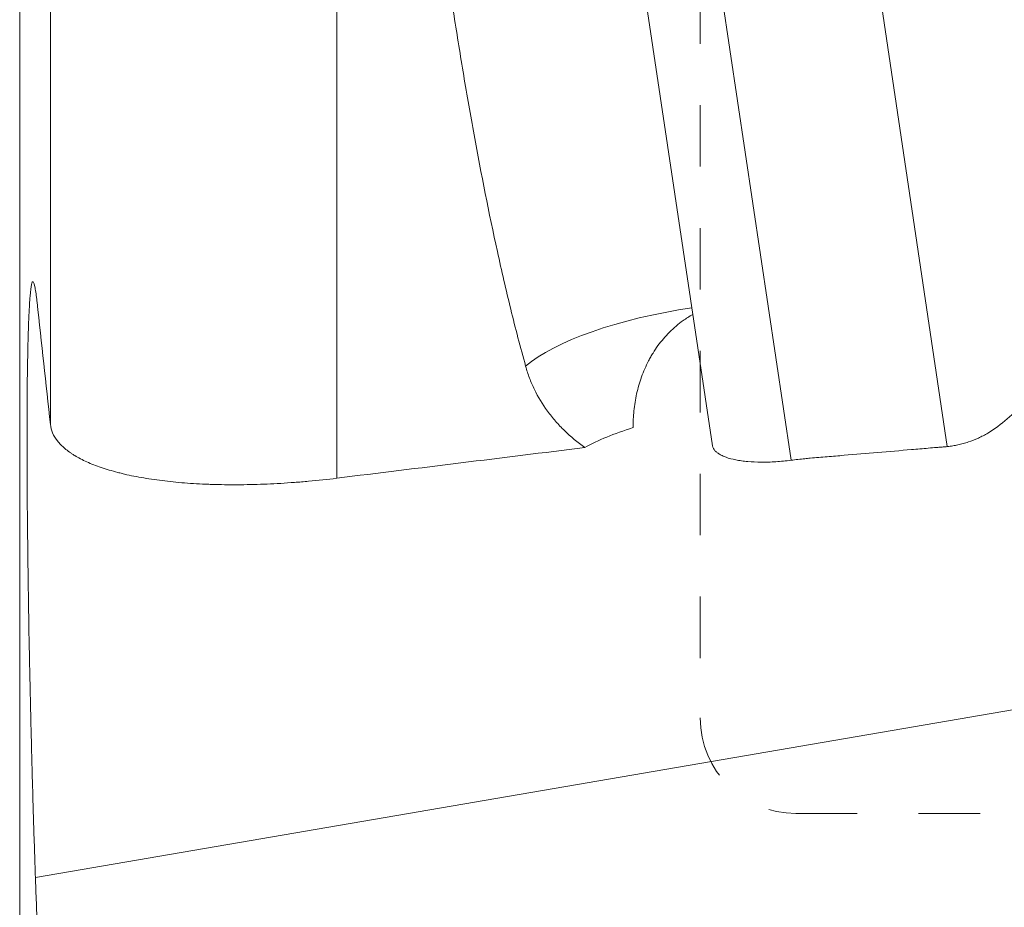
# Model space of a CAD drawing. Units: millimetres. Extents: x -20 to 85, y -84 to 77.
# Drawn here: x 43 to 53, y -38 to -29 of the extents above; entities that cross this region are included whole.
import ezdxf

# ---------------------------------------------------------------- set-up
doc = ezdxf.new("R2010")
doc.units = ezdxf.units.MM
doc.linetypes.add('DASHED', pattern=[25.72, 12.86, -12.86])
doc.layers.add('1', color=4, linetype='Continuous')
doc.layers.add('SK3', color=1, linetype='DASHED')

msp = doc.modelspace()

# ---------------------------------------------------------------- linework, layer by layer
at = {"layer": '1', "lineweight": 13}
for p, q in [((42.878, 50.302), (42.878, -50.302)), ((43.199, -32.927), (43.199, -15.624)), ((46.197, -17.557), (46.197, -33.491)), ((61.118, -34.566), (43.042, -37.671))]:
    msp.add_line(p, q, dxfattribs=at)
at = {"layer": '1', "lineweight": 18}
for p, q in [((49.37, -28.069), (50.129, -33.15)), ((51.835, -28.121), (52.586, -33.159)), ((50.951, -33.303), (50.193, -28.223))]:
    msp.add_line(p, q, dxfattribs=at)
at = {"layer": '1', "lineweight": 13}
for centre, major_axis, ratio, start_param, end_param in [((49.992, -32.318), (1.978, 0.295), 0.308085, 1.564807, 2.690241), ((50.14, -33.306), (1.684, 0.251), 0.308085, 2.048565, 2.451138), ((155.103, -0.003), (440.019, 59.411), 0.043334, -1.826746, -1.820663)]:
    msp.add_ellipse(centre, major_axis=major_axis, ratio=ratio, start_param=start_param, end_param=end_param, dxfattribs=at)
for points, knots in [([(48.173, -32.318), (48.118, -32.12), (48.066, -31.921), (47.968, -31.521), (47.922, -31.32), (47.788, -30.714), (47.708, -30.306), (47.595, -29.689), (47.559, -29.482), (47.49, -29.067), (47.456, -28.859), (47.359, -28.231), (47.298, -27.81), (47.239, -27.387)], [0, 0, 0, 0, 0.125, 0.125, 0.25, 0.25, 0.5, 0.5, 0.625, 0.625, 0.75, 0.75, 1, 1, 1, 1]), ([(43.042, -37.671), (43.035, -37.474), (43.029, -37.272), (43.019, -36.963), (43.016, -36.858), (43.012, -36.699), (43.01, -36.646), (43.007, -36.541), (43.006, -36.488), (42.999, -36.223), (42.994, -36.011), (42.987, -35.693), (42.984, -35.587), (42.981, -35.428), (42.979, -35.349), (42.978, -35.269), (42.977, -35.216), (42.976, -35.19), (42.972, -34.952), (42.969, -34.745), (42.963, -34.342), (42.961, -34.145), (42.958, -33.906), (42.958, -33.858), (42.957, -33.763), (42.957, -33.716), (42.956, -33.577), (42.955, -33.487), (42.954, -33.223), (42.954, -33.056), (42.955, -32.82), (42.955, -32.744), (42.956, -32.633), (42.956, -32.597), (42.957, -32.543), (42.957, -32.526), (42.957, -32.491), (42.957, -32.473), (42.959, -32.32), (42.961, -32.197), (42.967, -31.976), (42.97, -31.878), (42.974, -31.783), (42.975, -31.773), (42.976, -31.752), (42.976, -31.742), (42.978, -31.713), (42.979, -31.695), (42.982, -31.643), (42.984, -31.612), (42.991, -31.529), (42.996, -31.489), (43.004, -31.452), (43.007, -31.443), (43.011, -31.436), (43.013, -31.434), (43.016, -31.433), (43.017, -31.433), (43.025, -31.44), (43.032, -31.461), (43.042, -31.514), (43.045, -31.536), (43.05, -31.574), (43.052, -31.588), (43.056, -31.617), (43.057, -31.632), (43.059, -31.649)], [0, 0, 0, 0, 0.0625, 0.0625, 0.09375, 0.09375, 0.109375, 0.109375, 0.125, 0.125, 0.1875, 0.1875, 0.21875, 0.21875, 0.234375, 0.242188, 0.242188, 0.25, 0.25, 0.3125, 0.3125, 0.375, 0.375, 0.390625, 0.390625, 0.40625, 0.40625, 0.4375, 0.4375, 0.5, 0.5, 0.53125, 0.53125, 0.546875, 0.546875, 0.554688, 0.554688, 0.5625, 0.5625, 0.625, 0.625, 0.6875, 0.6875, 0.695313, 0.695313, 0.703125, 0.703125, 0.71875, 0.71875, 0.75, 0.75, 0.8125, 0.8125, 0.84375, 0.84375, 0.859375, 0.859375, 0.875, 0.875, 0.9375, 0.9375, 0.96875, 0.96875, 0.984375, 0.984375, 1, 1, 1, 1]), ([(49.297, -32.961), (49.297, -32.903), (49.3, -32.844), (49.312, -32.726), (49.321, -32.666), (49.348, -32.547), (49.365, -32.488), (49.406, -32.373), (49.431, -32.316), (49.467, -32.247), (49.474, -32.234), (49.49, -32.207), (49.498, -32.193), (49.522, -32.154), (49.539, -32.128), (49.594, -32.053), (49.634, -32.006), (49.7, -31.939), (49.723, -31.918), (49.771, -31.878), (49.795, -31.859), (49.852, -31.818), (49.886, -31.796), (49.921, -31.777)], [0, 0, 0, 0, 0.130822, 0.130822, 0.261643, 0.261643, 0.392465, 0.392465, 0.523286, 0.523286, 0.555992, 0.555992, 0.588697, 0.588697, 0.654108, 0.654108, 0.784929, 0.784929, 0.85034, 0.85034, 0.915751, 0.915751, 1, 1, 1, 1]), ([(48.792, -33.17), (48.716, -33.115), (48.645, -33.056), (48.547, -32.961), (48.515, -32.928), (48.471, -32.877), (48.456, -32.859), (48.428, -32.824), (48.414, -32.806), (48.348, -32.715), (48.303, -32.64), (48.246, -32.522), (48.229, -32.483), (48.205, -32.422), (48.198, -32.401), (48.185, -32.36), (48.178, -32.339), (48.173, -32.318)], [0, 0, 0, 0, 0.25, 0.25, 0.375, 0.375, 0.4375, 0.4375, 0.5, 0.5, 0.75, 0.75, 0.875, 0.875, 0.9375, 0.9375, 1, 1, 1, 1]), ([(43.199, -32.927), (43.202, -32.958), (43.21, -32.988), (43.235, -33.046), (43.269, -33.102), (43.32, -33.154), (43.365, -33.192), (43.381, -33.205), (43.407, -33.223), (43.415, -33.229), (43.434, -33.241), (43.481, -33.271), (43.576, -33.321), (43.726, -33.38), (43.842, -33.414), (43.919, -33.434), (43.934, -33.438), (43.966, -33.446), (43.982, -33.45), (44.031, -33.461), (44.065, -33.468), (44.167, -33.487), (44.309, -33.51), (44.463, -33.528), (44.623, -33.542), (44.706, -33.548), (44.813, -33.553), (44.835, -33.554), (44.878, -33.555), (44.944, -33.557), (45.01, -33.558), (45.144, -33.56), (45.325, -33.558), (45.513, -33.55), (45.657, -33.542), (45.705, -33.538), (45.802, -33.531), (45.852, -33.527), (45.999, -33.513), (46.098, -33.503), (46.197, -33.491)], [0, 0, 0, 0, 0.0625, 0.0625, 0.125, 0.1875, 0.1875, 0.21875, 0.21875, 0.234375, 0.234375, 0.25, 0.3125, 0.375, 0.4375, 0.4375, 0.453125, 0.453125, 0.46875, 0.46875, 0.5, 0.5, 0.5625, 0.625, 0.625, 0.6875, 0.6875, 0.703125, 0.703125, 0.71875, 0.75, 0.75, 0.8125, 0.875, 0.875, 0.90625, 0.90625, 0.9375, 0.9375, 1, 1, 1, 1])]:
    msp.add_open_spline(points, degree=3, knots=knots, dxfattribs=at)
for points in [[(43.199, -32.927), (43.152, -32.501), (43.106, -32.075), (43.059, -31.649)], [(43.199, -42.239), (43.146, -40.716), (43.094, -39.194), (43.042, -37.671)]]:
    msp.add_open_spline(points, degree=3, dxfattribs=at)
at = {"layer": '1', "lineweight": 18}
for points, knots in [([(53.837, -32.461), (53.794, -32.467), (53.753, -32.478), (53.694, -32.5), (53.674, -32.509), (53.646, -32.523), (53.636, -32.528), (53.618, -32.538), (53.609, -32.544), (53.564, -32.571), (53.529, -32.596), (53.464, -32.647), (53.432, -32.674), (53.338, -32.758), (53.277, -32.815), (53.15, -32.924), (53.083, -32.976), (53.01, -33.018)], [0, 0, 0, 0, 0.125, 0.125, 0.1875, 0.1875, 0.21875, 0.21875, 0.25, 0.25, 0.375, 0.375, 0.5, 0.5, 0.75, 0.75, 1, 1, 1, 1]), ([(53.01, -33.018), (52.994, -33.027), (52.978, -33.037), (52.945, -33.054), (52.928, -33.062), (52.877, -33.086), (52.842, -33.1), (52.789, -33.117), (52.771, -33.123), (52.735, -33.133), (52.716, -33.137), (52.679, -33.145), (52.661, -33.149), (52.624, -33.155), (52.605, -33.157), (52.586, -33.159)], [0, 0, 0, 0, 0.125, 0.125, 0.25, 0.25, 0.5, 0.5, 0.625, 0.625, 0.75, 0.75, 0.875, 0.875, 1, 1, 1, 1]), ([(50.951, -33.303), (50.897, -33.31), (50.844, -33.315), (50.766, -33.319), (50.74, -33.321), (50.689, -33.322), (50.664, -33.322), (50.589, -33.322), (50.542, -33.32), (50.487, -33.315), (50.476, -33.314), (50.454, -33.311), (50.443, -33.31), (50.412, -33.306), (50.392, -33.302), (50.335, -33.291), (50.301, -33.282), (50.263, -33.269), (50.256, -33.266), (50.242, -33.26), (50.222, -33.251), (50.193, -33.235), (50.174, -33.221), (50.162, -33.21), (50.158, -33.206), (50.151, -33.199), (50.148, -33.195), (50.134, -33.175), (50.128, -33.158), (50.128, -33.14)], [0, 0, 0, 0, 0.125, 0.125, 0.1875, 0.1875, 0.25, 0.25, 0.375, 0.375, 0.40625, 0.40625, 0.4375, 0.4375, 0.5, 0.5, 0.625, 0.625, 0.65625, 0.65625, 0.6875, 0.75, 0.8125, 0.8125, 0.84375, 0.84375, 0.875, 0.875, 1, 1, 1, 1]), ([(52.564, -33.161), (52.549, -33.163), (52.535, -33.164), (52.505, -33.166), (52.49, -33.168), (52.446, -33.171), (52.358, -33.179), (52.27, -33.186), (52.093, -33.201), (51.976, -33.211), (51.74, -33.231), (51.623, -33.241), (51.446, -33.256), (51.387, -33.261), (51.299, -33.268), (51.27, -33.271), (51.211, -33.275), (51.181, -33.278), (51.152, -33.281)], [0, 0, 0, 0, 0.03125, 0.03125, 0.0625, 0.0625, 0.125, 0.25, 0.25, 0.5, 0.5, 0.75, 0.75, 0.875, 0.875, 0.9375, 0.9375, 1, 1, 1, 1])]:
    msp.add_open_spline(points, degree=3, knots=knots, dxfattribs=at)
for points in [[(52.586, -33.159), (52.579, -33.16), (52.571, -33.161), (52.564, -33.161)], [(51.152, -33.281), (51.133, -33.282), (51.114, -33.284), (51.095, -33.286)], [(51.095, -33.286), (51.047, -33.29), (50.999, -33.297), (50.951, -33.303)]]:
    msp.add_open_spline(points, degree=3, dxfattribs=at)
at = {"layer": 'SK3', "lineweight": 13, "ltscale": 0.05}
for p, q in [((50, 36), (50, -36)), ((51, -37), (59.874, -37))]:
    msp.add_line(p, q, dxfattribs=at)
msp.add_arc((51, -36), 1, 180, 270, dxfattribs=at)

doc.saveas('drawing.dxf')
